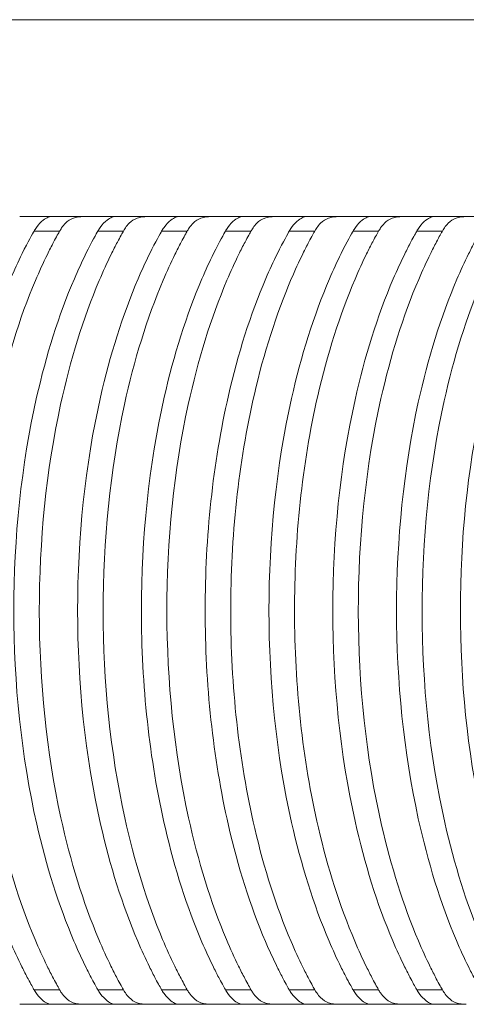
# Model space of a CAD drawing. Units: millimetres. Extents: x 161 to 289, y 9 to 1259.
# Drawn here: x 197 to 200, y 1104 to 1110 of the extents above; entities that cross this region are included whole.
import ezdxf

# ---------------------------------------------------------------- set-up
doc = ezdxf.new("R2010")
doc.units = ezdxf.units.MM

msp = doc.modelspace()

# ---------------------------------------------------------------- linework, layer by layer
at = {"lineweight": 0}
for p, q in [((195.513, 1110.1869), (243.0659, 1110.1869)), ((197.3747, 1108.9369), (197.164, 1108.9369)), ((197.7793, 1108.9369), (197.5685, 1108.9369)), ((198.1838, 1108.9369), (197.9731, 1108.9369)), ((198.5883, 1108.9369), (198.3776, 1108.9369)), ((198.9928, 1108.9369), (198.7821, 1108.9369)), ((199.3973, 1108.9369), (199.1866, 1108.9369)), ((199.8018, 1108.9369), (199.5911, 1108.9369)), ((197.0613, 1108.8449), (197.2232, 1108.8449)), ((197.4658, 1108.8449), (197.6277, 1108.8449)), ((197.8703, 1108.8449), (198.0322, 1108.8449)), ((198.2748, 1108.8449), (198.4367, 1108.8449)), ((198.6793, 1108.8449), (198.8413, 1108.8449)), ((199.0838, 1108.8449), (199.2458, 1108.8449)), ((199.4883, 1108.8449), (199.6503, 1108.8449)), ((197.2232, 1104.0289), (197.0613, 1104.0289)), ((197.6277, 1104.0289), (197.4658, 1104.0289)), ((198.0322, 1104.0289), (197.8703, 1104.0289)), ((198.4367, 1104.0289), (198.2748, 1104.0289)), ((198.8413, 1104.0289), (198.6793, 1104.0289)), ((199.2458, 1104.0289), (199.0838, 1104.0289)), ((199.6503, 1104.0289), (199.4884, 1104.0289)), ((197.3748, 1103.9369), (197.164, 1103.9369)), ((197.7793, 1103.9369), (197.5685, 1103.9369)), ((198.1838, 1103.9369), (197.973, 1103.9369)), ((198.5883, 1103.9369), (198.3775, 1103.9369)), ((198.9928, 1103.9369), (198.782, 1103.9369)), ((199.3973, 1103.9369), (199.1866, 1103.9369)), ((199.8018, 1103.9369), (199.5911, 1103.9369))]:
    msp.add_line(p, q, dxfattribs=at)
for points, knots in [([(197.164, 1108.9369), (197.1638, 1108.9369), (197.1635, 1108.9369), (197.1601, 1108.9369), (197.1545, 1108.9369), (197.138, 1108.9369), (197.128, 1108.9369), (197.1036, 1108.9369), (197.0899, 1108.9369), (197.0587, 1108.9369), (197.0416, 1108.9369), (197.0059, 1108.9369), (196.9875, 1108.9369), (196.9702, 1108.9369)], [-0.02561073, -0.02561073, -0.02561073, -0.02561073, -0.02503055, -0.02503055, -0.01992038, -0.01992038, -0.01537742, -0.01537742, -0.0108343, -0.0108343, -0.00572382, -0.00572382, -0.000001, -0.000001, -0.000001, -0.000001]), ([(197.0613, 1108.8449), (197.0632, 1108.8484), (197.0653, 1108.8517), (197.0702, 1108.8597), (197.0732, 1108.8641), (197.0905, 1108.8881), (197.1055, 1108.9031), (197.1311, 1108.9231), (197.1419, 1108.9291), (197.1567, 1108.9357), (197.1617, 1108.9369), (197.164, 1108.9369)], [0.00000101, 0.00000101, 0.00000101, 0.00000101, 0.00143577, 0.00143577, 0.00346443, 0.00346443, 0.01275794, 0.01275794, 0.02079759, 0.02079759, 0.0273903, 0.0273903, 0.0273903, 0.0273903]), ([(197.3747, 1108.9369), (197.3634, 1108.9369), (197.3528, 1108.9363), (197.3311, 1108.9334), (197.3204, 1108.9308), (197.2919, 1108.9204), (197.2754, 1108.9098), (197.2515, 1108.8861), (197.2435, 1108.8763), (197.2334, 1108.8617), (197.2309, 1108.8578), (197.2267, 1108.8509), (197.2249, 1108.848), (197.2232, 1108.8449)], [0.000001, 0.000001, 0.000001, 0.000001, 0.00375821, 0.00375821, 0.00810262, 0.00810262, 0.01616487, 0.01616487, 0.02072878, 0.02072878, 0.02228739, 0.02228739, 0.02343126, 0.02343126, 0.02343126, 0.02343126]), ([(197.5685, 1108.9369), (197.5683, 1108.9369), (197.568, 1108.9369), (197.5647, 1108.9369), (197.559, 1108.9369), (197.5425, 1108.9369), (197.5325, 1108.9369), (197.5081, 1108.9369), (197.4944, 1108.9369), (197.4632, 1108.9369), (197.4461, 1108.9369), (197.4104, 1108.9369), (197.392, 1108.9369), (197.3747, 1108.9369)], [-0.02561073, -0.02561073, -0.02561073, -0.02561073, -0.02503055, -0.02503055, -0.01992038, -0.01992038, -0.01537742, -0.01537742, -0.0108343, -0.0108343, -0.00572382, -0.00572382, -0.000001, -0.000001, -0.000001, -0.000001]), ([(197.4658, 1108.8449), (197.4677, 1108.8484), (197.4698, 1108.8517), (197.4747, 1108.8597), (197.4777, 1108.8641), (197.495, 1108.8881), (197.5101, 1108.9031), (197.5357, 1108.9231), (197.5464, 1108.9291), (197.5612, 1108.9357), (197.5662, 1108.9369), (197.5685, 1108.9369)], [0.00000101, 0.00000101, 0.00000101, 0.00000101, 0.00143579, 0.00143579, 0.00346445, 0.00346445, 0.01275793, 0.01275793, 0.02079759, 0.02079759, 0.02739029, 0.02739029, 0.02739029, 0.02739029]), ([(197.7793, 1108.9369), (197.7679, 1108.9369), (197.7573, 1108.9363), (197.7356, 1108.9334), (197.7249, 1108.9308), (197.6964, 1108.9204), (197.6799, 1108.9098), (197.656, 1108.8861), (197.648, 1108.8763), (197.6379, 1108.8617), (197.6354, 1108.8578), (197.6312, 1108.8509), (197.6294, 1108.848), (197.6277, 1108.8449)], [0.000001, 0.000001, 0.000001, 0.000001, 0.00375823, 0.00375823, 0.00810266, 0.00810266, 0.01616491, 0.01616491, 0.02072878, 0.02072878, 0.02228739, 0.02228739, 0.02343126, 0.02343126, 0.02343126, 0.02343126]), ([(197.9731, 1108.9369), (197.9728, 1108.9369), (197.9725, 1108.9369), (197.9692, 1108.9369), (197.9636, 1108.9369), (197.947, 1108.9369), (197.937, 1108.9369), (197.9126, 1108.9369), (197.8989, 1108.9369), (197.8677, 1108.9369), (197.8506, 1108.9369), (197.8149, 1108.9369), (197.7965, 1108.9369), (197.7793, 1108.9369)], [-0.02561073, -0.02561073, -0.02561073, -0.02561073, -0.02503055, -0.02503055, -0.01992038, -0.01992038, -0.01537742, -0.01537742, -0.0108343, -0.0108343, -0.00572382, -0.00572382, -0.000001, -0.000001, -0.000001, -0.000001]), ([(197.8703, 1108.8449), (197.8723, 1108.8484), (197.8743, 1108.8517), (197.8792, 1108.8597), (197.8822, 1108.8641), (197.8995, 1108.8881), (197.9146, 1108.9031), (197.9402, 1108.9231), (197.9509, 1108.9291), (197.9657, 1108.9357), (197.9707, 1108.9369), (197.9731, 1108.9369)], [0.00000101, 0.00000101, 0.00000101, 0.00000101, 0.0014358, 0.0014358, 0.00346448, 0.00346448, 0.01275793, 0.01275793, 0.02079758, 0.02079758, 0.02739028, 0.02739028, 0.02739028, 0.02739028]), ([(198.1838, 1108.9369), (198.1724, 1108.9369), (198.1618, 1108.9363), (198.1401, 1108.9334), (198.1294, 1108.9308), (198.1009, 1108.9204), (198.0844, 1108.9098), (198.0605, 1108.8861), (198.0525, 1108.8763), (198.0424, 1108.8617), (198.0399, 1108.8578), (198.0357, 1108.8509), (198.034, 1108.848), (198.0322, 1108.8449)], [0.000001, 0.000001, 0.000001, 0.000001, 0.00375825, 0.00375825, 0.00810272, 0.00810272, 0.01616497, 0.01616497, 0.02072879, 0.02072879, 0.02228739, 0.02228739, 0.02343127, 0.02343127, 0.02343127, 0.02343127]), ([(198.3776, 1108.9369), (198.3773, 1108.9369), (198.377, 1108.9369), (198.3737, 1108.9369), (198.3681, 1108.9369), (198.3515, 1108.9369), (198.3415, 1108.9369), (198.3171, 1108.9369), (198.3034, 1108.9369), (198.2722, 1108.9369), (198.2551, 1108.9369), (198.2194, 1108.9369), (198.201, 1108.9369), (198.1838, 1108.9369)], [-0.02561073, -0.02561073, -0.02561073, -0.02561073, -0.02503055, -0.02503055, -0.01992038, -0.01992038, -0.01537742, -0.01537742, -0.0108343, -0.0108343, -0.00572383, -0.00572383, -0.000001, -0.000001, -0.000001, -0.000001]), ([(198.2748, 1108.8449), (198.2768, 1108.8484), (198.2788, 1108.8517), (198.2837, 1108.8597), (198.2867, 1108.8641), (198.304, 1108.8881), (198.3191, 1108.9031), (198.3447, 1108.9231), (198.3554, 1108.9291), (198.3702, 1108.9357), (198.3752, 1108.9369), (198.3776, 1108.9369)], [0.00000101, 0.00000101, 0.00000101, 0.00000101, 0.00143582, 0.00143582, 0.00346451, 0.00346451, 0.01275793, 0.01275793, 0.02079757, 0.02079757, 0.02739027, 0.02739027, 0.02739027, 0.02739027]), ([(198.5883, 1108.9369), (198.577, 1108.9369), (198.5663, 1108.9363), (198.5446, 1108.9334), (198.5339, 1108.9308), (198.5054, 1108.9204), (198.4889, 1108.9098), (198.465, 1108.8861), (198.457, 1108.8763), (198.4469, 1108.8617), (198.4444, 1108.8578), (198.4402, 1108.8509), (198.4385, 1108.848), (198.4367, 1108.8449)], [0.000001, 0.000001, 0.000001, 0.000001, 0.00375828, 0.00375828, 0.00810277, 0.00810277, 0.01616503, 0.01616503, 0.02072879, 0.02072879, 0.02228739, 0.02228739, 0.02343127, 0.02343127, 0.02343127, 0.02343127]), ([(198.7821, 1108.9369), (198.7818, 1108.9369), (198.7815, 1108.9369), (198.7782, 1108.9369), (198.7726, 1108.9369), (198.756, 1108.9369), (198.746, 1108.9369), (198.7216, 1108.9369), (198.7079, 1108.9369), (198.6767, 1108.9369), (198.6596, 1108.9369), (198.6239, 1108.9369), (198.6055, 1108.9369), (198.5883, 1108.9369)], [-0.02561073, -0.02561073, -0.02561073, -0.02561073, -0.02503055, -0.02503055, -0.01992038, -0.01992038, -0.01537742, -0.01537742, -0.0108343, -0.0108343, -0.00572383, -0.00572383, -0.000001, -0.000001, -0.000001, -0.000001]), ([(198.6793, 1108.8449), (198.6813, 1108.8484), (198.6833, 1108.8517), (198.6883, 1108.8597), (198.6913, 1108.8641), (198.7085, 1108.8881), (198.7236, 1108.9031), (198.7492, 1108.9231), (198.7599, 1108.9291), (198.7747, 1108.9357), (198.7798, 1108.9369), (198.7821, 1108.9369)], [0.00000101, 0.00000101, 0.00000101, 0.00000101, 0.00143585, 0.00143585, 0.00346455, 0.00346455, 0.01275792, 0.01275792, 0.02079756, 0.02079756, 0.02739026, 0.02739026, 0.02739026, 0.02739026]), ([(198.9928, 1108.9369), (198.9815, 1108.9369), (198.9708, 1108.9363), (198.9491, 1108.9334), (198.9384, 1108.9308), (198.91, 1108.9204), (198.8935, 1108.9098), (198.8695, 1108.8861), (198.8615, 1108.8763), (198.8515, 1108.8617), (198.849, 1108.8578), (198.8447, 1108.8509), (198.843, 1108.848), (198.8413, 1108.8449)], [0.000001, 0.000001, 0.000001, 0.000001, 0.0037583, 0.0037583, 0.00810283, 0.00810283, 0.0161651, 0.0161651, 0.0207288, 0.0207288, 0.02228738, 0.02228738, 0.02343128, 0.02343128, 0.02343128, 0.02343128]), ([(199.1866, 1108.9369), (199.1863, 1108.9369), (199.186, 1108.9369), (199.1827, 1108.9369), (199.1771, 1108.9369), (199.1605, 1108.9369), (199.1505, 1108.9369), (199.1261, 1108.9369), (199.1124, 1108.9369), (199.0812, 1108.9369), (199.0641, 1108.9369), (199.0284, 1108.9369), (199.01, 1108.9369), (198.9928, 1108.9369)], [-0.02561073, -0.02561073, -0.02561073, -0.02561073, -0.02503055, -0.02503055, -0.01992038, -0.01992038, -0.01537742, -0.01537742, -0.0108343, -0.0108343, -0.00572383, -0.00572383, -0.000001, -0.000001, -0.000001, -0.000001]), ([(199.0838, 1108.8449), (199.0858, 1108.8484), (199.0878, 1108.8517), (199.0928, 1108.8597), (199.0958, 1108.8641), (199.113, 1108.8881), (199.1281, 1108.9031), (199.1537, 1108.9231), (199.1644, 1108.9291), (199.1792, 1108.9357), (199.1843, 1108.9369), (199.1866, 1108.9369)], [0.00000101, 0.00000101, 0.00000101, 0.00000101, 0.00143587, 0.00143587, 0.00346459, 0.00346459, 0.01275792, 0.01275792, 0.02079755, 0.02079755, 0.02739025, 0.02739025, 0.02739025, 0.02739025]), ([(199.3973, 1108.9369), (199.386, 1108.9369), (199.3753, 1108.9363), (199.3536, 1108.9334), (199.3429, 1108.9308), (199.3144, 1108.9204), (199.2979, 1108.9098), (199.274, 1108.886), (199.266, 1108.8763), (199.256, 1108.8617), (199.2535, 1108.8578), (199.2492, 1108.8509), (199.2475, 1108.848), (199.2458, 1108.8449)], [0.000001, 0.000001, 0.000001, 0.000001, 0.00376172, 0.00376172, 0.0081106, 0.0081106, 0.01617347, 0.01617347, 0.02072943, 0.02072943, 0.02228693, 0.02228693, 0.0234319, 0.0234319, 0.0234319, 0.0234319]), ([(199.5911, 1108.9369), (199.5908, 1108.9369), (199.5905, 1108.9369), (199.5872, 1108.9369), (199.5816, 1108.9369), (199.565, 1108.9369), (199.555, 1108.9369), (199.5307, 1108.9369), (199.5169, 1108.9369), (199.4857, 1108.9369), (199.4686, 1108.9369), (199.4329, 1108.9369), (199.4145, 1108.9369), (199.3973, 1108.9369)], [-0.02561073, -0.02561073, -0.02561073, -0.02561073, -0.02503046, -0.02503046, -0.01992037, -0.01992037, -0.01537742, -0.01537742, -0.01083431, -0.01083431, -0.00572391, -0.00572391, -0.000001, -0.000001, -0.000001, -0.000001]), ([(199.4883, 1108.8449), (199.4903, 1108.8484), (199.4923, 1108.8518), (199.4973, 1108.8597), (199.5003, 1108.8642), (199.5175, 1108.8882), (199.5326, 1108.9031), (199.5582, 1108.9231), (199.5689, 1108.9291), (199.5837, 1108.9357), (199.5888, 1108.9369), (199.5911, 1108.9369)], [0.00000101, 0.00000101, 0.00000101, 0.00000101, 0.00143909, 0.00143909, 0.00346973, 0.00346973, 0.01275732, 0.01275732, 0.02079593, 0.02079593, 0.02738857, 0.02738857, 0.02738857, 0.02738857]), ([(199.8018, 1108.9369), (199.7905, 1108.9369), (199.7798, 1108.9363), (199.7581, 1108.9334), (199.7474, 1108.9308), (199.7189, 1108.9204), (199.7024, 1108.9098), (199.6785, 1108.886), (199.6705, 1108.8763), (199.6605, 1108.8617), (199.658, 1108.8578), (199.6537, 1108.8509), (199.652, 1108.848), (199.6503, 1108.8449)], [0.000001, 0.000001, 0.000001, 0.000001, 0.00376174, 0.00376174, 0.00811062, 0.00811062, 0.0161735, 0.0161735, 0.02072944, 0.02072944, 0.02228693, 0.02228693, 0.02343191, 0.02343191, 0.02343191, 0.02343191]), ([(199.9956, 1108.9369), (199.9953, 1108.9369), (199.995, 1108.9369), (199.9917, 1108.9369), (199.9861, 1108.9369), (199.9696, 1108.9369), (199.9595, 1108.9369), (199.9352, 1108.9369), (199.9214, 1108.9369), (199.8902, 1108.9369), (199.8731, 1108.9369), (199.8374, 1108.9369), (199.819, 1108.9369), (199.8018, 1108.9369)], [-0.02561073, -0.02561073, -0.02561073, -0.02561073, -0.02503046, -0.02503046, -0.01992037, -0.01992037, -0.01537742, -0.01537742, -0.01083431, -0.01083431, -0.00572391, -0.00572391, -0.000001, -0.000001, -0.000001, -0.000001]), ([(197.0613, 1104.0289), (197.0547, 1104.0405), (197.0407, 1104.0653), (197.0099, 1104.1236), (196.997, 1104.1487), (196.9584, 1104.2271), (196.9334, 1104.2817), (196.8124, 1104.5655), (196.7335, 1104.818), (196.5763, 1105.5108), (196.5282, 1105.9764), (196.5282, 1106.8964), (196.576, 1107.3608), (196.7334, 1108.0561), (196.8134, 1108.3118), (196.9356, 1108.5969), (196.9601, 1108.6502), (197.0234, 1108.7786), (197.0533, 1108.8309), (197.0613, 1108.8449)], [-0.1055806, -0.1055806, -0.1055806, -0.1055806, -0.1029431, -0.1029431, -0.1009928, -0.1009928, -0.096953, -0.096953, -0.0804552, -0.0804552, -0.0534611, -0.0534611, -0.0265275, -0.0265275, -0.0098153, -0.0098153, -0.0058581, -0.0058581, -0.000001, -0.000001, -0.000001, -0.000001]), ([(197.2232, 1108.8449), (197.2184, 1108.8364), (197.2021, 1108.8073), (197.1716, 1108.7495), (197.1584, 1108.7235), (197.1192, 1108.6435), (197.0941, 1108.5883), (196.9682, 1108.2911), (196.8861, 1108.0237), (196.7343, 1107.3269), (196.6896, 1106.8768), (196.6904, 1105.9859), (196.7358, 1105.5372), (196.8872, 1104.8475), (196.9677, 1104.5853), (197.0918, 1104.2907), (197.1174, 1104.2341), (197.1572, 1104.1528), (197.1704, 1104.1267), (197.2014, 1104.0679), (197.2182, 1104.0378), (197.2232, 1104.0289)], [-0.1455855, -0.1455855, -0.1455855, -0.1455855, -0.1420393, -0.1420393, -0.1392102, -0.1392102, -0.1334828, -0.1334828, -0.1091052, -0.1091052, -0.0726244, -0.0726244, -0.0362399, -0.0362399, -0.012347, -0.012347, -0.006488, -0.006488, -0.003663, -0.003663, -0.000001, -0.000001, -0.000001, -0.000001]), ([(197.4658, 1104.0289), (197.4592, 1104.0405), (197.4453, 1104.0653), (197.4144, 1104.1235), (197.4016, 1104.1486), (197.363, 1104.227), (197.338, 1104.2815), (197.217, 1104.5654), (197.138, 1104.8179), (196.9807, 1105.5109), (196.9327, 1105.9762), (196.9327, 1106.8965), (196.9805, 1107.3607), (197.1379, 1108.0562), (197.218, 1108.312), (197.3402, 1108.5971), (197.3646, 1108.6504), (197.4279, 1108.7785), (197.4577, 1108.8308), (197.4658, 1108.8449)], [-0.1064191, -0.1064191, -0.1064191, -0.1064191, -0.103764, -0.103764, -0.1017999, -0.1017999, -0.0977315, -0.0977315, -0.0810991, -0.0810991, -0.0538822, -0.0538822, -0.0267266, -0.0267266, -0.0098784, -0.0098784, -0.0058932, -0.0058932, -0.000001, -0.000001, -0.000001, -0.000001]), ([(197.6277, 1108.8449), (197.6229, 1108.8364), (197.6066, 1108.8073), (197.5762, 1108.7497), (197.563, 1108.7236), (197.5238, 1108.6438), (197.4987, 1108.5887), (197.3728, 1108.2914), (197.2907, 1108.0239), (197.1388, 1107.3268), (197.0941, 1106.8769), (197.0949, 1105.9858), (197.1402, 1105.5373), (197.2917, 1104.8474), (197.3723, 1104.585), (197.4964, 1104.2904), (197.522, 1104.2339), (197.5617, 1104.1527), (197.5749, 1104.1266), (197.6059, 1104.0678), (197.6228, 1104.0377), (197.6277, 1104.0289)], [-0.1456431, -0.1456431, -0.1456431, -0.1456431, -0.1421013, -0.1421013, -0.1392758, -0.1392758, -0.1335547, -0.1335547, -0.1091617, -0.1091617, -0.0726555, -0.0726555, -0.0362442, -0.0362442, -0.0123351, -0.0123351, -0.0064817, -0.0064817, -0.0036594, -0.0036594, -0.000001, -0.000001, -0.000001, -0.000001]), ([(197.8703, 1104.0289), (197.8637, 1104.0406), (197.8498, 1104.0653), (197.819, 1104.1234), (197.8061, 1104.1486), (197.7675, 1104.2269), (197.7426, 1104.2813), (197.6215, 1104.5652), (197.5426, 1104.8178), (197.3852, 1105.511), (197.3372, 1105.976), (197.3372, 1106.8967), (197.385, 1107.3606), (197.5425, 1108.0563), (197.6225, 1108.3121), (197.7448, 1108.5973), (197.7692, 1108.6505), (197.8324, 1108.7785), (197.8622, 1108.8307), (197.8703, 1108.8449)], [-0.1071936, -0.1071936, -0.1071936, -0.1071936, -0.1045225, -0.1045225, -0.1025456, -0.1025456, -0.0984502, -0.0984502, -0.0816943, -0.0816943, -0.0542714, -0.0542714, -0.0269106, -0.0269106, -0.0099378, -0.0099378, -0.0059261, -0.0059261, -0.000001, -0.000001, -0.000001, -0.000001]), ([(198.0322, 1108.8449), (198.0274, 1108.8364), (198.0111, 1108.8074), (197.9807, 1108.7498), (197.9675, 1108.7238), (197.9284, 1108.644), (197.9034, 1108.5889), (197.7774, 1108.2916), (197.6952, 1108.024), (197.5433, 1107.3267), (197.4986, 1106.877), (197.4994, 1105.9857), (197.5447, 1105.5374), (197.6963, 1104.8473), (197.7769, 1104.5848), (197.901, 1104.2902), (197.9266, 1104.2337), (197.9663, 1104.1525), (197.9795, 1104.1265), (198.0104, 1104.0678), (198.0273, 1104.0377), (198.0322, 1104.0289)], [-0.1457002, -0.1457002, -0.1457002, -0.1457002, -0.1421622, -0.1421622, -0.1393396, -0.1393396, -0.1336238, -0.1336238, -0.1092172, -0.1092172, -0.0726863, -0.0726863, -0.036249, -0.036249, -0.0123254, -0.0123254, -0.0064764, -0.0064764, -0.0036565, -0.0036565, -0.000001, -0.000001, -0.000001, -0.000001]), ([(198.2748, 1104.0289), (198.2683, 1104.0404), (198.2546, 1104.0648), (198.2242, 1104.122), (198.2116, 1104.1468), (198.1735, 1104.2239), (198.1489, 1104.2774), (198.0306, 1104.5536), (197.9532, 1104.798), (197.7917, 1105.4911), (197.7417, 1105.9662), (197.7417, 1106.8969), (197.7894, 1107.3605), (197.947, 1108.0564), (198.0271, 1108.3122), (198.1493, 1108.5974), (198.1737, 1108.6506), (198.2369, 1108.7785), (198.2667, 1108.8306), (198.2748, 1108.8449)], [-0.1079029, -0.1079029, -0.1079029, -0.1079029, -0.1052585, -0.1052585, -0.1033003, -0.1033003, -0.0992437, -0.0992437, -0.0828806, -0.0828806, -0.0546675, -0.0546675, -0.0270984, -0.0270984, -0.01, -0.01, -0.0059608, -0.0059608, -0.000001, -0.000001, -0.000001, -0.000001]), ([(198.4367, 1108.8449), (198.4319, 1108.8364), (198.4157, 1108.8074), (198.3853, 1108.7499), (198.3721, 1108.7239), (198.333, 1108.6442), (198.308, 1108.5892), (198.182, 1108.2919), (198.0998, 1108.0241), (197.9478, 1107.3266), (197.9031, 1106.8771), (197.9039, 1105.9856), (197.9492, 1105.5375), (198.1008, 1104.8472), (198.1814, 1104.5846), (198.3056, 1104.2899), (198.3312, 1104.2335), (198.3709, 1104.1524), (198.384, 1104.1265), (198.4149, 1104.0678), (198.4318, 1104.0377), (198.4367, 1104.0289)], [-0.1457565, -0.1457565, -0.1457565, -0.1457565, -0.1422216, -0.1422216, -0.1394015, -0.1394015, -0.13369, -0.13369, -0.1092715, -0.1092715, -0.0727167, -0.0727167, -0.0362542, -0.0362542, -0.0123177, -0.0123177, -0.0064722, -0.0064722, -0.0036541, -0.0036541, -0.000001, -0.000001, -0.000001, -0.000001]), ([(198.6793, 1104.0289), (198.6728, 1104.0405), (198.6589, 1104.0652), (198.6282, 1104.123), (198.6154, 1104.148), (198.577, 1104.2259), (198.5522, 1104.28), (198.4319, 1104.5617), (198.3534, 1104.8118), (198.1948, 1105.5052), (198.1462, 1105.9728), (198.1462, 1106.9009), (198.1947, 1107.3684), (198.3539, 1108.0641), (198.4333, 1108.3165), (198.5543, 1108.5986), (198.5787, 1108.6515), (198.6415, 1108.7787), (198.6711, 1108.8305), (198.6793, 1108.8449)], [-0.1094816, -0.1094816, -0.1094816, -0.1094816, -0.1067698, -0.1067698, -0.1047609, -0.1047609, -0.1005988, -0.1005988, -0.0836306, -0.0836306, -0.0554149, -0.0554149, -0.0272039, -0.0272039, -0.0100791, -0.0100791, -0.0060028, -0.0060028, -0.000001, -0.000001, -0.000001, -0.000001]), ([(198.8413, 1108.8449), (198.8366, 1108.8367), (198.8207, 1108.8084), (198.7912, 1108.7525), (198.7783, 1108.7273), (198.7402, 1108.6497), (198.7157, 1108.5962), (198.5963, 1108.3168), (198.5179, 1108.0685), (198.3568, 1107.3726), (198.3076, 1106.8997), (198.3085, 1105.9622), (198.3585, 1105.4899), (198.5197, 1104.8001), (198.5967, 1104.557), (198.7142, 1104.2809), (198.739, 1104.2265), (198.7775, 1104.1483), (198.7902, 1104.1232), (198.8202, 1104.0665), (198.8364, 1104.0375), (198.8413, 1104.0289)], [-0.1460251, -0.1460251, -0.1460251, -0.1460251, -0.1425845, -0.1425845, -0.1398403, -0.1398403, -0.1342699, -0.1342699, -0.1114451, -0.1114451, -0.072844, -0.072844, -0.0342739, -0.0342739, -0.0119137, -0.0119137, -0.0062611, -0.0062611, -0.0035361, -0.0035361, -0.000001, -0.000001, -0.000001, -0.000001]), ([(199.0838, 1104.0289), (199.0772, 1104.0407), (199.0632, 1104.0655), (199.0323, 1104.1238), (199.0194, 1104.1491), (198.9806, 1104.2277), (198.9556, 1104.2824), (198.8335, 1104.5691), (198.754, 1104.8246), (198.5979, 1105.5182), (198.5507, 1105.9789), (198.5507, 1106.8947), (198.5979, 1107.3553), (198.7545, 1108.0516), (198.835, 1108.3096), (198.958, 1108.5968), (198.9825, 1108.6501), (199.0458, 1108.7782), (199.0756, 1108.8304), (199.0838, 1108.8449)], [-0.109103, -0.109103, -0.109103, -0.109103, -0.1063777, -0.1063777, -0.1043578, -0.1043578, -0.1001728, -0.1001728, -0.0829429, -0.0829429, -0.055229, -0.055229, -0.0275205, -0.0275205, -0.0101168, -0.0101168, -0.0060273, -0.0060273, -0.000001, -0.000001, -0.000001, -0.000001]), ([(199.2458, 1108.8449), (199.2411, 1108.8366), (199.2251, 1108.8082), (199.1955, 1108.7521), (199.1826, 1108.7267), (199.1443, 1108.6489), (199.1197, 1108.5952), (198.9993, 1108.3129), (198.9202, 1108.0613), (198.7603, 1107.364), (198.7119, 1106.8939), (198.7132, 1105.9613), (198.7629, 1105.4922), (198.9232, 1104.8033), (199.0005, 1104.5589), (199.1184, 1104.2815), (199.1433, 1104.227), (199.1818, 1104.1486), (199.1946, 1104.1234), (199.2246, 1104.0666), (199.2409, 1104.0375), (199.2458, 1104.0289)], [-0.146073, -0.146073, -0.146073, -0.146073, -0.1426159, -0.1426159, -0.1398598, -0.1398598, -0.1342682, -0.1342682, -0.1111665, -0.1111665, -0.0727679, -0.0727679, -0.0344175, -0.0344175, -0.0119433, -0.0119433, -0.0062779, -0.0062779, -0.0035462, -0.0035462, -0.000001, -0.000001, -0.000001, -0.000001]), ([(199.4884, 1104.0289), (199.4817, 1104.0407), (199.4676, 1104.0657), (199.4366, 1104.1243), (199.4236, 1104.1496), (199.3847, 1104.2286), (199.3596, 1104.2835), (199.2365, 1104.5727), (199.1566, 1104.8309), (199.0018, 1105.5247), (198.9553, 1105.9819), (198.9552, 1106.8918), (199.0018, 1107.3489), (199.1572, 1108.0455), (199.2381, 1108.3062), (199.3621, 1108.5959), (199.3867, 1108.6494), (199.425, 1108.727), (199.4379, 1108.7522), (199.4689, 1108.8106), (199.4827, 1108.835), (199.4883, 1108.8449)], [-0.163405, -0.163405, -0.163405, -0.163405, -0.1592569, -0.1592569, -0.1561824, -0.1561824, -0.1498134, -0.1498134, -0.1234591, -0.1234591, -0.0817483, -0.0817483, -0.040046, -0.040046, -0.0134155, -0.0134155, -0.0071986, -0.0071986, -0.0041317, -0.0041317, -0.000001, -0.000001, -0.000001, -0.000001]), ([(199.6503, 1108.8449), (199.6455, 1108.8366), (199.6295, 1108.808), (199.5997, 1108.7515), (199.5867, 1108.726), (199.5482, 1108.6476), (199.5235, 1108.5936), (199.4012, 1108.3065), (199.3211, 1108.0497), (199.1636, 1107.3518), (199.1164, 1106.8882), (199.1177, 1105.967), (199.1661, 1105.5042), (199.3241, 1104.8152), (199.4023, 1104.5658), (199.522, 1104.2837), (199.547, 1104.2287), (199.5858, 1104.1496), (199.5987, 1104.1242), (199.6289, 1104.0669), (199.6454, 1104.0375), (199.6503, 1104.0289)], [-0.1460822, -0.1460822, -0.1460822, -0.1460822, -0.1426029, -0.1426029, -0.1398289, -0.1398289, -0.1342035, -0.1342035, -0.1106687, -0.1106687, -0.0727739, -0.0727739, -0.0349244, -0.0349244, -0.0120429, -0.0120429, -0.0063298, -0.0063298, -0.0035752, -0.0035752, -0.000001, -0.000001, -0.000001, -0.000001]), ([(199.8929, 1104.0289), (199.8861, 1104.0408), (199.8719, 1104.066), (199.8407, 1104.125), (199.8277, 1104.1506), (199.7885, 1104.2302), (199.7632, 1104.2856), (199.6386, 1104.579), (199.5579, 1104.8417), (199.4052, 1105.5359), (199.3598, 1105.9872), (199.3598, 1106.8864), (199.4051, 1107.3377), (199.5584, 1108.0348), (199.6403, 1108.3003), (199.7659, 1108.5942), (199.7906, 1108.6481), (199.8291, 1108.7262), (199.8421, 1108.7516), (199.8732, 1108.8103), (199.8872, 1108.8349), (199.8928, 1108.8449)], [-0.1636874, -0.1636874, -0.1636874, -0.1636874, -0.1595018, -0.1595018, -0.1563981, -0.1563981, -0.1499681, -0.1499681, -0.1231515, -0.1231515, -0.0818887, -0.0818887, -0.0406354, -0.0406354, -0.0135227, -0.0135227, -0.0072569, -0.0072569, -0.0041645, -0.0041645, -0.000001, -0.000001, -0.000001, -0.000001]), ([(200.0548, 1108.8449), (200.05, 1108.8365), (200.0339, 1108.8078), (200.0039, 1108.7509), (199.9908, 1108.7253), (199.9521, 1108.6465), (199.9273, 1108.5921), (199.8034, 1108.3006), (199.7223, 1108.039), (199.567, 1107.3406), (199.5209, 1106.8828), (199.5222, 1105.9723), (199.5695, 1105.5154), (199.7253, 1104.826), (199.8043, 1104.5721), (199.9256, 1104.2856), (199.9508, 1104.2302), (199.9899, 1104.1505), (200.0029, 1104.1249), (200.0333, 1104.0672), (200.0499, 1104.0376), (200.0548, 1104.0289)], [-0.1460945, -0.1460945, -0.1460945, -0.1460945, -0.1425949, -0.1425949, -0.1398047, -0.1398047, -0.1341484, -0.1341484, -0.1102139, -0.1102139, -0.0727815, -0.0727815, -0.0353917, -0.0353917, -0.0121327, -0.0121327, -0.0063765, -0.0063765, -0.0036014, -0.0036014, -0.000001, -0.000001, -0.000001, -0.000001]), ([(200.2974, 1104.0289), (200.2906, 1104.0409), (200.2763, 1104.0662), (200.2448, 1104.1257), (200.2317, 1104.1514), (200.1923, 1104.2317), (200.1668, 1104.2875), (200.0408, 1104.5849), (199.9594, 1104.8516), (199.8086, 1105.5463), (199.7643, 1105.9923), (199.7643, 1106.8814), (199.8086, 1107.3273), (199.96, 1108.0251), (200.0426, 1108.2948), (200.1697, 1108.5927), (200.1945, 1108.6469), (200.2332, 1108.7254), (200.2463, 1108.751), (200.2776, 1108.8101), (200.2916, 1108.8349), (200.2974, 1108.8449)], [-0.1639429, -0.1639429, -0.1639429, -0.1639429, -0.1597224, -0.1597224, -0.1565915, -0.1565915, -0.1501045, -0.1501045, -0.1228643, -0.1228643, -0.0820161, -0.0820161, -0.0411779, -0.0411779, -0.0136247, -0.0136247, -0.0073123, -0.0073123, -0.0041956, -0.0041956, -0.000001, -0.000001, -0.000001, -0.000001]), ([(197.164, 1103.9369), (197.1617, 1103.9369), (197.1567, 1103.9382), (197.1419, 1103.9447), (197.1312, 1103.9507), (197.1057, 1103.9707), (197.0906, 1103.9856), (197.0733, 1104.0096), (197.0703, 1104.0141), (197.0653, 1104.0221), (197.0633, 1104.0255), (197.0613, 1104.0289)], [0.000001, 0.000001, 0.000001, 0.000001, 0.00538775, 0.00538775, 0.01199432, 0.01199432, 0.01960869, 0.01960869, 0.02128316, 0.02128316, 0.02246543, 0.02246543, 0.02246543, 0.02246543]), ([(197.2232, 1104.0289), (197.2249, 1104.026), (197.2266, 1104.023), (197.2308, 1104.0163), (197.2332, 1104.0125), (197.2433, 1103.9979), (197.2514, 1103.9879), (197.2753, 1103.9641), (197.2918, 1103.9536), (197.3202, 1103.9432), (197.3309, 1103.9405), (197.3527, 1103.9376), (197.3634, 1103.9369), (197.3748, 1103.9369)], [-0.02589191, -0.02589191, -0.02589191, -0.02589191, -0.02464778, -0.02464778, -0.02296479, -0.02296479, -0.01787406, -0.01787406, -0.00900754, -0.00900754, -0.00416772, -0.00416772, -0.000001, -0.000001, -0.000001, -0.000001]), ([(197.5685, 1103.9369), (197.5662, 1103.9369), (197.5612, 1103.9382), (197.5464, 1103.9447), (197.5357, 1103.9507), (197.5102, 1103.9707), (197.4951, 1103.9856), (197.4778, 1104.0096), (197.4748, 1104.0141), (197.4698, 1104.0221), (197.4678, 1104.0255), (197.4658, 1104.0289)], [0.000001, 0.000001, 0.000001, 0.000001, 0.00538775, 0.00538775, 0.01199432, 0.01199432, 0.01960867, 0.01960867, 0.02128314, 0.02128314, 0.02246543, 0.02246543, 0.02246543, 0.02246543]), ([(197.6277, 1104.0289), (197.6294, 1104.026), (197.6311, 1104.023), (197.6353, 1104.0163), (197.6377, 1104.0125), (197.6478, 1103.9979), (197.6559, 1103.9879), (197.6799, 1103.9641), (197.6963, 1103.9536), (197.7247, 1103.9432), (197.7354, 1103.9405), (197.7572, 1103.9376), (197.7679, 1103.9369), (197.7793, 1103.9369)], [-0.02589192, -0.02589192, -0.02589192, -0.02589192, -0.02464778, -0.02464778, -0.0229648, -0.0229648, -0.01787411, -0.01787411, -0.00900759, -0.00900759, -0.00416774, -0.00416774, -0.000001, -0.000001, -0.000001, -0.000001]), ([(197.973, 1103.9369), (197.9707, 1103.9369), (197.9657, 1103.9382), (197.951, 1103.9447), (197.9402, 1103.9507), (197.9147, 1103.9707), (197.8996, 1103.9856), (197.8823, 1104.0096), (197.8793, 1104.0141), (197.8743, 1104.0221), (197.8723, 1104.0255), (197.8703, 1104.0289)], [0.000001, 0.000001, 0.000001, 0.000001, 0.00538775, 0.00538775, 0.01199432, 0.01199432, 0.01960865, 0.01960865, 0.02128313, 0.02128313, 0.02246543, 0.02246543, 0.02246543, 0.02246543]), ([(198.0322, 1104.0289), (198.0339, 1104.026), (198.0357, 1104.023), (198.0398, 1104.0163), (198.0422, 1104.0125), (198.0523, 1103.9979), (198.0604, 1103.9879), (198.0844, 1103.9641), (198.1008, 1103.9536), (198.1292, 1103.9432), (198.1399, 1103.9405), (198.1618, 1103.9376), (198.1724, 1103.9369), (198.1838, 1103.9369)], [-0.02589192, -0.02589192, -0.02589192, -0.02589192, -0.02464778, -0.02464778, -0.0229648, -0.0229648, -0.01787418, -0.01787418, -0.00900765, -0.00900765, -0.00416777, -0.00416777, -0.000001, -0.000001, -0.000001, -0.000001]), ([(198.3775, 1103.9369), (198.3752, 1103.9369), (198.3702, 1103.9382), (198.3555, 1103.9447), (198.3448, 1103.9507), (198.3192, 1103.9707), (198.3041, 1103.9856), (198.2868, 1104.0096), (198.2838, 1104.0141), (198.2788, 1104.0221), (198.2768, 1104.0255), (198.2748, 1104.0289)], [0.000001, 0.000001, 0.000001, 0.000001, 0.00538775, 0.00538775, 0.01199432, 0.01199432, 0.01960862, 0.01960862, 0.02128311, 0.02128311, 0.02246544, 0.02246544, 0.02246544, 0.02246544]), ([(198.4367, 1104.0289), (198.4384, 1104.026), (198.4402, 1104.023), (198.4443, 1104.0163), (198.4468, 1104.0125), (198.4568, 1103.9979), (198.4649, 1103.9879), (198.4889, 1103.9641), (198.5053, 1103.9536), (198.5337, 1103.9432), (198.5445, 1103.9405), (198.5663, 1103.9376), (198.5769, 1103.9369), (198.5883, 1103.9369)], [-0.02589193, -0.02589193, -0.02589193, -0.02589193, -0.02464778, -0.02464778, -0.02296481, -0.02296481, -0.01787424, -0.01787424, -0.00900771, -0.00900771, -0.00416779, -0.00416779, -0.000001, -0.000001, -0.000001, -0.000001]), ([(198.782, 1103.9369), (198.7798, 1103.9369), (198.7747, 1103.9382), (198.76, 1103.9447), (198.7493, 1103.9507), (198.7237, 1103.9707), (198.7086, 1103.9856), (198.6914, 1104.0096), (198.6883, 1104.0141), (198.6833, 1104.0221), (198.6813, 1104.0255), (198.6793, 1104.0289)], [0.000001, 0.000001, 0.000001, 0.000001, 0.00538775, 0.00538775, 0.01199432, 0.01199432, 0.01960859, 0.01960859, 0.0212831, 0.0212831, 0.02246544, 0.02246544, 0.02246544, 0.02246544]), ([(198.8413, 1104.0289), (198.8429, 1104.026), (198.8447, 1104.023), (198.8488, 1104.0163), (198.8513, 1104.0125), (198.8613, 1103.9979), (198.8694, 1103.9879), (198.8934, 1103.9641), (198.9098, 1103.9536), (198.9382, 1103.9432), (198.949, 1103.9405), (198.9708, 1103.9376), (198.9815, 1103.9369), (198.9928, 1103.9369)], [-0.02589193, -0.02589193, -0.02589193, -0.02589193, -0.02464777, -0.02464777, -0.02296481, -0.02296481, -0.01787432, -0.01787432, -0.00900778, -0.00900778, -0.00416782, -0.00416782, -0.000001, -0.000001, -0.000001, -0.000001]), ([(199.1866, 1103.9369), (199.1843, 1103.9369), (199.1792, 1103.9382), (199.1645, 1103.9447), (199.1538, 1103.9507), (199.1282, 1103.9707), (199.1131, 1103.9856), (199.0959, 1104.0096), (199.0928, 1104.0141), (199.0878, 1104.0221), (199.0858, 1104.0255), (199.0838, 1104.0289)], [0.000001, 0.000001, 0.000001, 0.000001, 0.00538776, 0.00538776, 0.01199432, 0.01199432, 0.01960856, 0.01960856, 0.02128308, 0.02128308, 0.02246544, 0.02246544, 0.02246544, 0.02246544]), ([(199.2458, 1104.0289), (199.2475, 1104.026), (199.2492, 1104.023), (199.2533, 1104.0163), (199.2558, 1104.0125), (199.2658, 1103.9979), (199.2739, 1103.988), (199.2978, 1103.9642), (199.3143, 1103.9536), (199.3426, 1103.9432), (199.3534, 1103.9405), (199.3753, 1103.9376), (199.386, 1103.9369), (199.3973, 1103.9369)], [-0.02589278, -0.02589278, -0.02589278, -0.02589278, -0.02464742, -0.02464742, -0.02296566, -0.02296566, -0.01788378, -0.01788378, -0.00901663, -0.00901663, -0.00417165, -0.00417165, -0.000001, -0.000001, -0.000001, -0.000001]), ([(199.5911, 1103.9369), (199.5888, 1103.9369), (199.5838, 1103.9382), (199.569, 1103.9447), (199.5583, 1103.9507), (199.5327, 1103.9707), (199.5176, 1103.9856), (199.5004, 1104.0096), (199.4974, 1104.0141), (199.4924, 1104.0221), (199.4903, 1104.0255), (199.4884, 1104.0289)], [0.000001, 0.000001, 0.000001, 0.000001, 0.00538802, 0.00538802, 0.01199434, 0.01199434, 0.01960444, 0.01960444, 0.02128061, 0.02128061, 0.02246574, 0.02246574, 0.02246574, 0.02246574]), ([(199.6503, 1104.0289), (199.652, 1104.026), (199.6537, 1104.023), (199.6578, 1104.0163), (199.6603, 1104.0125), (199.6704, 1103.9979), (199.6784, 1103.988), (199.7023, 1103.9642), (199.7188, 1103.9536), (199.7472, 1103.9432), (199.7579, 1103.9405), (199.7798, 1103.9376), (199.7905, 1103.9369), (199.8018, 1103.9369)], [-0.02589278, -0.02589278, -0.02589278, -0.02589278, -0.02464741, -0.02464741, -0.02296566, -0.02296566, -0.01788381, -0.01788381, -0.00901665, -0.00901665, -0.00417167, -0.00417167, -0.000001, -0.000001, -0.000001, -0.000001]), ([(196.9703, 1103.9369), (196.9873, 1103.9369), (197.0055, 1103.9369), (197.0409, 1103.9369), (197.0581, 1103.9369), (197.0894, 1103.9369), (197.1032, 1103.9369), (197.1277, 1103.9369), (197.1377, 1103.9369), (197.1544, 1103.9369), (197.16, 1103.9369), (197.1634, 1103.9369), (197.1637, 1103.9369), (197.164, 1103.9369)], [0.000001, 0.000001, 0.000001, 0.000001, 0.00565206, 0.00565206, 0.01077937, 0.01077937, 0.01533599, 0.01533599, 0.01988549, 0.01988549, 0.02499965, 0.02499965, 0.02562157, 0.02562157, 0.02562157, 0.02562157]), ([(197.3748, 1103.9369), (197.3918, 1103.9369), (197.41, 1103.9369), (197.4455, 1103.9369), (197.4626, 1103.9369), (197.4939, 1103.9369), (197.5077, 1103.9369), (197.5322, 1103.9369), (197.5423, 1103.9369), (197.5589, 1103.9369), (197.5645, 1103.9369), (197.5679, 1103.9369), (197.5682, 1103.9369), (197.5685, 1103.9369)], [0.000001, 0.000001, 0.000001, 0.000001, 0.00565206, 0.00565206, 0.01077937, 0.01077937, 0.01533599, 0.01533599, 0.01988549, 0.01988549, 0.02499964, 0.02499964, 0.02562157, 0.02562157, 0.02562157, 0.02562157]), ([(197.7793, 1103.9369), (197.7963, 1103.9369), (197.8145, 1103.9369), (197.85, 1103.9369), (197.8671, 1103.9369), (197.8984, 1103.9369), (197.9122, 1103.9369), (197.9367, 1103.9369), (197.9468, 1103.9369), (197.9634, 1103.9369), (197.969, 1103.9369), (197.9724, 1103.9369), (197.9727, 1103.9369), (197.973, 1103.9369)], [0.000001, 0.000001, 0.000001, 0.000001, 0.00565206, 0.00565206, 0.01077937, 0.01077937, 0.01533599, 0.01533599, 0.01988549, 0.01988549, 0.02499964, 0.02499964, 0.02562157, 0.02562157, 0.02562157, 0.02562157]), ([(198.1838, 1103.9369), (198.2008, 1103.9369), (198.219, 1103.9369), (198.2545, 1103.9369), (198.2716, 1103.9369), (198.303, 1103.9369), (198.3167, 1103.9369), (198.3412, 1103.9369), (198.3513, 1103.9369), (198.3679, 1103.9369), (198.3735, 1103.9369), (198.3769, 1103.9369), (198.3772, 1103.9369), (198.3775, 1103.9369)], [0.000001, 0.000001, 0.000001, 0.000001, 0.00565206, 0.00565206, 0.01077937, 0.01077937, 0.01533599, 0.01533599, 0.01988549, 0.01988549, 0.02499964, 0.02499964, 0.02562157, 0.02562157, 0.02562157, 0.02562157]), ([(198.5883, 1103.9369), (198.6053, 1103.9369), (198.6235, 1103.9369), (198.659, 1103.9369), (198.6762, 1103.9369), (198.7075, 1103.9369), (198.7212, 1103.9369), (198.7457, 1103.9369), (198.7558, 1103.9369), (198.7724, 1103.9369), (198.7781, 1103.9369), (198.7814, 1103.9369), (198.7818, 1103.9369), (198.782, 1103.9369)], [0.000001, 0.000001, 0.000001, 0.000001, 0.00565206, 0.00565206, 0.01077937, 0.01077937, 0.01533599, 0.01533599, 0.01988549, 0.01988549, 0.02499964, 0.02499964, 0.02562157, 0.02562157, 0.02562157, 0.02562157]), ([(198.9928, 1103.9369), (199.0098, 1103.9369), (199.028, 1103.9369), (199.0635, 1103.9369), (199.0807, 1103.9369), (199.112, 1103.9369), (199.1258, 1103.9369), (199.1502, 1103.9369), (199.1603, 1103.9369), (199.1769, 1103.9369), (199.1826, 1103.9369), (199.1859, 1103.9369), (199.1863, 1103.9369), (199.1866, 1103.9369)], [0.000001, 0.000001, 0.000001, 0.000001, 0.00565206, 0.00565206, 0.01077937, 0.01077937, 0.01533599, 0.01533599, 0.01988549, 0.01988549, 0.02499964, 0.02499964, 0.02562157, 0.02562157, 0.02562157, 0.02562157]), ([(199.3973, 1103.9369), (199.4143, 1103.9369), (199.4325, 1103.9369), (199.468, 1103.9369), (199.4852, 1103.9369), (199.5165, 1103.9369), (199.5303, 1103.9369), (199.5547, 1103.9369), (199.5648, 1103.9369), (199.5814, 1103.9369), (199.5871, 1103.9369), (199.5904, 1103.9369), (199.5908, 1103.9369), (199.5911, 1103.9369)], [0.000001, 0.000001, 0.000001, 0.000001, 0.0056521, 0.0056521, 0.01077937, 0.01077937, 0.01533598, 0.01533598, 0.01988548, 0.01988548, 0.0249996, 0.0249996, 0.02562157, 0.02562157, 0.02562157, 0.02562157])]:
    msp.add_open_spline(points, degree=3, knots=knots, dxfattribs=at)

doc.saveas('drawing.dxf')
